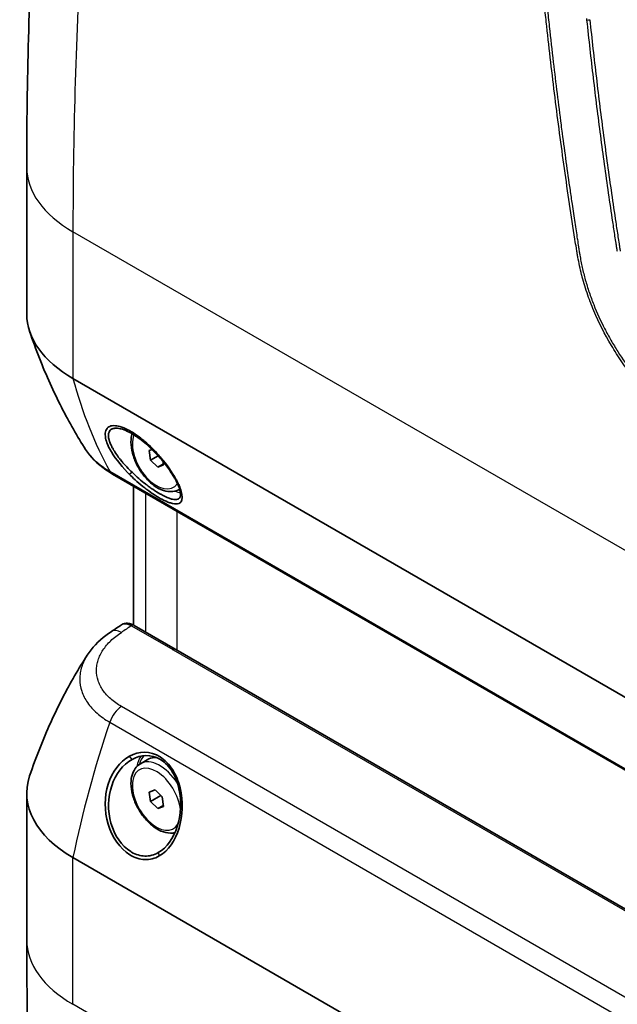
# Model space of a CAD drawing. Units: millimetres. Extents: x 43 to 4746, y 24 to 2553.
# Drawn here: x 753 to 805, y 346 to 432 of the extents above; entities that cross this region are included whole.
import ezdxf

# ---------------------------------------------------------------- set-up
doc = ezdxf.new("R2010")
doc.units = ezdxf.units.MM
doc.header["$LTSCALE"] = 3
doc.layers.add('Visible (ISO)', color=7, linetype='Continuous', lineweight=35)
doc.layers.add('Visible Narrow (ISO)', color=7, linetype='Continuous', lineweight=25)

msp = doc.modelspace()

# ---------------------------------------------------------------- linework, layer by layer
at = {"layer": 'Visible (ISO)'}
for p, q in [((753.3, 406.393), (753.3, 419.278)), ((757.358, 400.737), (916.136, 309.067)), ((764.31, 394.484), (764.068, 394.389)), ((764.068, 394.389), (764.184, 393.563)), ((764.834, 393.938), (764.184, 393.563)), ((764.184, 393.563), (764.812, 392.937)), ((765.311, 393.225), (764.812, 392.937)), ((764.812, 392.937), (765.324, 393.137)), ((765.264, 393.559), (765.264, 393.56)), ((765.324, 393.137), (765.284, 393.415)), ((908.899, 306.848), (760.832, 392.335)), ((762.687, 392.356), (762.687, 392.357)), ((762.687, 391.95), (762.687, 391.95)), ((762.687, 379.061), (762.687, 391.264)), ((766.694, 390.981), (766.735, 391.005)), ((762.726, 379.039), (766.349, 376.947)), ((766.399, 376.918), (916.601, 290.199)), ((763.285, 366.885), (763.893, 367.235)), ((765.237, 367.339), (765.237, 367.339)), ((753.3, 364.289), (753.3, 351.405)), ((764.579, 364.59), (764.068, 364.389)), ((764.068, 364.389), (764.184, 363.563)), ((765.207, 363.964), (764.579, 364.59)), ((765.087, 364.084), (764.184, 363.563)), ((764.184, 363.563), (764.812, 362.937)), ((765.324, 363.137), (765.207, 363.964)), ((765.311, 363.225), (764.812, 362.937)), ((764.812, 362.937), (765.324, 363.137)), ((916.136, 266.963), (757.358, 358.633)), ((762.687, 358.705), (762.687, 358.705))]:
    msp.add_line(p, q, dxfattribs=at)
for centre, major_axis, ratio, start_param, end_param in [((767.155, 406.393), (-13.855, 0), 0.57735, 0, 0.785398), ((762.518, 378.679), (0.208, 0.36), 0.57735, 0, 0.000027), ((766.141, 376.587), (0.209, 0.359), 0.578708, 6.281804, 6.284535), ((767.155, 364.289), (-13.855, 0), 0.57735, 6.092243, 7.068583)]:
    msp.add_ellipse(centre, major_axis=major_axis, ratio=ratio, start_param=start_param, end_param=end_param, dxfattribs=at)
for points in [[(753.3, 419.278), (753.3, 426.774), (753.5, 434.388), (753.897, 442.098)], [(760.745, 378.508), (761.043, 378.704), (761.341, 378.9), (761.639, 379.096)], [(766.35, 376.947), (766.366, 376.937), (766.383, 376.928), (766.399, 376.918)], [(754.012, 327.311), (753.537, 335.193), (753.3, 343.233), (753.3, 351.405)]]:
    msp.add_open_spline(points, degree=3, dxfattribs=at)
for points, knots in [([(758.469, 394.489), (758.109, 395.056), (757.751, 395.649), (757.044, 396.885), (756.695, 397.529), (756.011, 398.867), (755.676, 399.561), (755.028, 400.998), (754.713, 401.741), (754.111, 403.274), (753.824, 404.064), (753.552, 404.875)], [5.1468568, 5.1468568, 5.1468568, 5.1468568, 5.1788544, 5.1788544, 5.210852, 5.210852, 5.2428496, 5.2428496, 5.2748472, 5.2748472, 5.3068448, 5.3068448, 5.3068448, 5.3068448]), ([(762.319, 392.306), (762.266, 392.359), (762.215, 392.412), (762.164, 392.464), (761.503, 393.151), (760.945, 393.881), (760.602, 394.517), (760.549, 394.614), (760.501, 394.711), (760.458, 394.805), (760.371, 394.995), (760.306, 395.173), (760.263, 395.339), (760.149, 395.77), (760.179, 396.129), (760.355, 396.345), (760.365, 396.358), (760.376, 396.37), (760.388, 396.382), (760.406, 396.402), (760.426, 396.419), (760.448, 396.436), (760.491, 396.471), (760.54, 396.499), (760.594, 396.521), (760.728, 396.577), (760.892, 396.597), (761.088, 396.581), (761.127, 396.578), (761.167, 396.573), (761.209, 396.567), (761.293, 396.554), (761.38, 396.536), (761.469, 396.511), (761.694, 396.451), (761.935, 396.355), (762.193, 396.223), (762.244, 396.197), (762.296, 396.169), (762.349, 396.139), (762.457, 396.08), (762.565, 396.015), (762.674, 395.946), (762.892, 395.808), (763.113, 395.651), (763.336, 395.477), (763.447, 395.39), (763.56, 395.297), (763.673, 395.201), (763.897, 395.01), (764.115, 394.808), (764.328, 394.597), (764.514, 394.412), (764.695, 394.22), (764.873, 394.02), (764.898, 393.992), (764.924, 393.962), (764.949, 393.934)], [0.500023, 0.500023, 0.500023, 0.500023, 0.5078355, 0.5078355, 0.5078355, 0.609398, 0.609398, 0.609398, 0.6250227, 0.6250227, 0.6250227, 0.656273, 0.656273, 0.656273, 0.7373975, 0.7373975, 0.7373975, 0.7422106, 0.7422106, 0.7422106, 0.7500228, 0.7500228, 0.7500228, 0.7656481, 0.7656481, 0.7656481, 0.8047106, 0.8047106, 0.8047106, 0.8125231, 0.8125231, 0.8125231, 0.8281481, 0.8281481, 0.8281481, 0.8672106, 0.8672106, 0.8672106, 0.8750227, 0.8750227, 0.8750227, 0.8906481, 0.8906481, 0.8906481, 0.9218981, 0.9218981, 0.9218981, 0.9375229, 0.9375229, 0.9375229, 0.9687731, 0.9687731, 0.9687731, 0.9961169, 0.9961169, 0.9961169, 1.0000231, 1.0000231, 1.0000231, 1.0000231]), ([(762.514, 395.892), (762.486, 395.908), (762.458, 395.924), (762.431, 395.939), (762.423, 395.944), (762.415, 395.948), (762.407, 395.953), (762.375, 395.97), (762.344, 395.986), (762.313, 396.002), (762.098, 396.115), (761.891, 396.203), (761.699, 396.264), (761.636, 396.284), (761.575, 396.301), (761.516, 396.314), (761.427, 396.335), (761.343, 396.349), (761.263, 396.356), (761.183, 396.363), (761.108, 396.363), (761.039, 396.356), (760.992, 396.352), (760.948, 396.344), (760.907, 396.333), (760.887, 396.327), (760.865, 396.321), (760.849, 396.315), (760.833, 396.309), (760.817, 396.303), (760.802, 396.296), (760.764, 396.278), (760.728, 396.257), (760.695, 396.231), (760.675, 396.216), (760.657, 396.199), (760.639, 396.18), (760.547, 396.083), (760.488, 395.942), (760.482, 395.753), (760.48, 395.706), (760.482, 395.656), (760.487, 395.603), (760.492, 395.549), (760.5, 395.493), (760.513, 395.434), (760.519, 395.404), (760.526, 395.374), (760.534, 395.343), (760.538, 395.327), (760.542, 395.312), (760.547, 395.296), (760.547, 395.294), (760.548, 395.292), (760.548, 395.29), (760.549, 395.288), (760.549, 395.287), (760.55, 395.285), (760.55, 395.283), (760.551, 395.28), (760.552, 395.278), (760.554, 395.272), (760.555, 395.267), (760.557, 395.262), (760.57, 395.219), (760.585, 395.172), (760.604, 395.12), (760.642, 395.018), (760.692, 394.897), (760.762, 394.758), (760.797, 394.688), (760.837, 394.613), (760.883, 394.533), (760.894, 394.512), (760.906, 394.492), (760.918, 394.472), (760.924, 394.461), (760.93, 394.451), (760.937, 394.44), (760.943, 394.43), (760.949, 394.42), (760.956, 394.408), (760.984, 394.362), (761.012, 394.316), (761.041, 394.272), (761.155, 394.094), (761.27, 393.933), (761.376, 393.793), (761.429, 393.723), (761.48, 393.658), (761.527, 393.599), (761.575, 393.54), (761.619, 393.486), (761.659, 393.439), (761.664, 393.433), (761.669, 393.427), (761.674, 393.421), (761.675, 393.419), (761.676, 393.418), (761.677, 393.417), (761.678, 393.415), (761.679, 393.415), (761.681, 393.412), (761.686, 393.406), (761.69, 393.401), (761.695, 393.396), (761.713, 393.374), (761.731, 393.352), (761.75, 393.331), (761.787, 393.288), (761.824, 393.245), (761.862, 393.203), (761.936, 393.118), (762.012, 393.035), (762.089, 392.953), (762.242, 392.79), (762.397, 392.633), (762.552, 392.484)], [0.1206055, 0.1206055, 0.1206055, 0.1206055, 0.1251246, 0.1251246, 0.1251246, 0.1264556, 0.1264556, 0.1264556, 0.1315745, 0.1315745, 0.1315745, 0.1674068, 0.1674068, 0.1674068, 0.1791072, 0.1791072, 0.1791072, 0.1966577, 0.1966577, 0.1966577, 0.2142082, 0.2142082, 0.2142082, 0.2259086, 0.2259086, 0.2259086, 0.2317587, 0.2317587, 0.2317587, 0.2376089, 0.2376089, 0.2376089, 0.2522343, 0.2522343, 0.2522343, 0.2610096, 0.2610096, 0.2610096, 0.307811, 0.307811, 0.307811, 0.3195113, 0.3195113, 0.3195113, 0.3312117, 0.3312117, 0.3312117, 0.3370618, 0.3370618, 0.3370618, 0.3399869, 0.3399869, 0.3399869, 0.3403526, 0.3403526, 0.3403526, 0.3407182, 0.3407182, 0.3407182, 0.3414495, 0.3414495, 0.3414495, 0.342912, 0.342912, 0.342912, 0.3546123, 0.3546123, 0.3546123, 0.378013, 0.378013, 0.378013, 0.3897134, 0.3897134, 0.3897134, 0.3926385, 0.3926385, 0.3926385, 0.394101, 0.394101, 0.394101, 0.3955635, 0.3955635, 0.3955635, 0.4014137, 0.4014137, 0.4014137, 0.4248144, 0.4248144, 0.4248144, 0.4365148, 0.4365148, 0.4365148, 0.4482151, 0.4482151, 0.4482151, 0.4496776, 0.4496776, 0.4496776, 0.4500433, 0.4500433, 0.4500433, 0.4504089, 0.4504089, 0.4504089, 0.4511402, 0.4511402, 0.4511402, 0.4540653, 0.4540653, 0.4540653, 0.4599154, 0.4599154, 0.4599154, 0.4716158, 0.4716158, 0.4716158, 0.4950165, 0.4950165, 0.4950165, 0.4950165]), ([(762.549, 395.872), (762.542, 395.846), (762.536, 395.821), (762.463, 395.518), (762.444, 395.217), (762.491, 394.576), (762.561, 394.237), (762.779, 393.562), (762.926, 393.228), (763.283, 392.595), (763.493, 392.296), (763.955, 391.76), (764.209, 391.523), (764.742, 391.135), (765.022, 390.985), (765.581, 390.802), (765.861, 390.765), (766.33, 390.821), (766.522, 390.882), (766.694, 390.981)], [5.315392, 5.315392, 5.315392, 5.315392, 5.345649, 5.345649, 5.67329, 5.67329, 6.014232, 6.014232, 6.352489, 6.352489, 6.688927, 6.688927, 7.026847, 7.026847, 7.36775, 7.36775, 7.697886, 7.697886, 7.940755, 7.940755, 7.940755, 7.940755]), ([(764.86, 393.91), (764.858, 393.912), (764.854, 393.916), (764.852, 393.919), (764.473, 394.339), (764.067, 394.733), (763.662, 395.073), (763.469, 395.236), (763.277, 395.385), (763.088, 395.52), (762.99, 395.59), (762.893, 395.656), (762.797, 395.718), (762.701, 395.78), (762.607, 395.838), (762.514, 395.892)], [0.9999729, 0.9999729, 0.9999729, 0.9999729, 1.0004441, 1.0004441, 1.0004441, 1.0614245, 1.0614245, 1.0614245, 1.0904473, 1.0904473, 1.0904473, 1.1055264, 1.1055264, 1.1055264, 1.1206055, 1.1206055, 1.1206055, 1.1206055]), ([(760.832, 392.335), (760.029, 392.798), (759.333, 393.362), (758.687, 394.165), (758.573, 394.324), (758.469, 394.489)], [0, 0, 0, 0, 0.5881699, 0.5881699, 0.7276042, 0.7276042, 0.7276042, 0.7276042]), ([(764.949, 393.934), (764.998, 393.878), (765.046, 393.822), (765.094, 393.765), (765.632, 393.129), (766.092, 392.461), (766.41, 391.881), (766.458, 391.793), (766.503, 391.707), (766.545, 391.623), (766.595, 391.524), (766.64, 391.427), (766.681, 391.333), (766.763, 391.145), (766.826, 390.973), (766.872, 390.813), (766.987, 390.41), (766.985, 390.09), (766.857, 389.905), (766.84, 389.88), (766.82, 389.858), (766.798, 389.837), (766.794, 389.833), (766.79, 389.83), (766.786, 389.826), (766.782, 389.823), (766.778, 389.819), (766.773, 389.816), (766.745, 389.793), (766.714, 389.775), (766.679, 389.759), (766.67, 389.755), (766.661, 389.751), (766.651, 389.748), (766.52, 389.699), (766.351, 389.695), (766.141, 389.737), (766.132, 389.739), (766.123, 389.741), (766.113, 389.743), (766.051, 389.756), (765.986, 389.773), (765.918, 389.794), (765.903, 389.799), (765.887, 389.804), (765.872, 389.809), (765.661, 389.878), (765.429, 389.979), (765.173, 390.114), (765.122, 390.14), (765.069, 390.169), (765.017, 390.198), (764.912, 390.257), (764.805, 390.32), (764.697, 390.388), (764.479, 390.523), (764.254, 390.675), (764.021, 390.845), (763.962, 390.887), (763.903, 390.931), (763.844, 390.976), (763.815, 390.998), (763.785, 391.021), (763.755, 391.044), (763.725, 391.067), (763.694, 391.091), (763.665, 391.114), (763.43, 391.297), (763.2, 391.488), (762.976, 391.687), (762.786, 391.855), (762.599, 392.029), (762.417, 392.209), (762.384, 392.241), (762.351, 392.274), (762.319, 392.306)], [0.0000231, 0.0000231, 0.0000231, 0.0000231, 0.0078356, 0.0078356, 0.0078356, 0.0961039, 0.0961039, 0.0961039, 0.1093981, 0.1093981, 0.1093981, 0.1250228, 0.1250228, 0.1250228, 0.1562731, 0.1562731, 0.1562731, 0.2354505, 0.2354505, 0.2354505, 0.2461168, 0.2461168, 0.2461168, 0.2480699, 0.2480699, 0.2480699, 0.2500222, 0.2500222, 0.2500222, 0.262322, 0.262322, 0.262322, 0.2656481, 0.2656481, 0.2656481, 0.3105699, 0.3105699, 0.3105699, 0.3125223, 0.3125223, 0.3125223, 0.3252201, 0.3252201, 0.3252201, 0.328148, 0.328148, 0.328148, 0.3672105, 0.3672105, 0.3672105, 0.375023, 0.375023, 0.375023, 0.390648, 0.390648, 0.390648, 0.421898, 0.421898, 0.421898, 0.4297105, 0.4297105, 0.4297105, 0.4336168, 0.4336168, 0.4336168, 0.437523, 0.437523, 0.437523, 0.468773, 0.468773, 0.468773, 0.4952523, 0.4952523, 0.4952523, 0.500023, 0.500023, 0.500023, 0.500023]), ([(764.998, 390.599), (765.026, 390.583), (765.053, 390.567), (765.081, 390.552), (765.348, 390.402), (765.592, 390.287), (765.807, 390.208), (765.814, 390.206), (765.822, 390.203), (765.829, 390.2), (765.837, 390.198), (765.844, 390.195), (765.85, 390.193), (765.862, 390.189), (765.875, 390.185), (765.887, 390.181), (765.911, 390.173), (765.935, 390.165), (765.959, 390.158), (766.002, 390.145), (766.044, 390.133), (766.086, 390.124), (766.09, 390.123), (766.094, 390.122), (766.098, 390.121), (766.189, 390.1), (766.276, 390.088), (766.355, 390.087), (766.434, 390.086), (766.506, 390.095), (766.569, 390.118), (766.607, 390.132), (766.642, 390.151), (766.673, 390.175), (766.691, 390.19), (766.709, 390.208), (766.724, 390.227), (766.744, 390.252), (766.762, 390.281), (766.775, 390.314), (766.779, 390.322), (766.782, 390.331), (766.785, 390.339), (766.787, 390.344), (766.788, 390.348), (766.79, 390.353), (766.79, 390.355), (766.791, 390.357), (766.792, 390.359), (766.792, 390.36), (766.792, 390.362), (766.793, 390.363), (766.793, 390.364), (766.793, 390.365), (766.794, 390.365), (766.797, 390.377), (766.8, 390.389), (766.803, 390.402), (766.814, 390.455), (766.82, 390.522), (766.815, 390.607), (766.812, 390.65), (766.807, 390.698), (766.798, 390.751), (766.789, 390.804), (766.776, 390.862), (766.758, 390.926), (766.756, 390.935), (766.754, 390.942), (766.751, 390.951), (766.749, 390.961), (766.746, 390.97), (766.743, 390.98), (766.737, 390.999), (766.732, 391.017), (766.726, 391.036), (766.714, 391.073), (766.701, 391.11), (766.688, 391.147), (766.661, 391.22), (766.633, 391.29), (766.604, 391.356), (766.576, 391.421), (766.549, 391.481), (766.522, 391.537), (766.521, 391.539), (766.52, 391.54), (766.52, 391.542), (766.492, 391.599), (766.466, 391.651), (766.442, 391.697), (766.43, 391.72), (766.419, 391.742), (766.408, 391.762), (766.405, 391.767), (766.403, 391.772), (766.4, 391.777), (766.399, 391.78), (766.397, 391.782), (766.396, 391.784), (766.396, 391.785), (766.395, 391.787), (766.394, 391.788), (766.394, 391.789), (766.393, 391.79), (766.392, 391.792), (766.381, 391.812), (766.371, 391.832), (766.36, 391.852), (766.316, 391.931), (766.27, 392.01), (766.223, 392.09), (766.032, 392.411), (765.81, 392.734), (765.577, 393.042), (765.344, 393.351), (765.1, 393.643), (764.86, 393.91)], [0.6201528, 0.6201528, 0.6201528, 0.6201528, 0.624574, 0.624574, 0.624574, 0.6676303, 0.6676303, 0.6676303, 0.669114, 0.669114, 0.669114, 0.6705977, 0.6705977, 0.6705977, 0.673565, 0.673565, 0.673565, 0.6794997, 0.6794997, 0.6794997, 0.6902699, 0.6902699, 0.6902699, 0.6913691, 0.6913691, 0.6913691, 0.7151078, 0.7151078, 0.7151078, 0.7388466, 0.7388466, 0.7388466, 0.7535118, 0.7535118, 0.7535118, 0.7625853, 0.7625853, 0.7625853, 0.7744547, 0.7744547, 0.7744547, 0.7774221, 0.7774221, 0.7774221, 0.7789057, 0.7789057, 0.7789057, 0.7796476, 0.7796476, 0.7796476, 0.7800185, 0.7800185, 0.7800185, 0.7803894, 0.7803894, 0.7803894, 0.7863241, 0.7863241, 0.7863241, 0.8100628, 0.8100628, 0.8100628, 0.8219322, 0.8219322, 0.8219322, 0.8338016, 0.8338016, 0.8338016, 0.8352853, 0.8352853, 0.8352853, 0.8367689, 0.8367689, 0.8367689, 0.8397363, 0.8397363, 0.8397363, 0.845671, 0.845671, 0.845671, 0.8575403, 0.8575403, 0.8575403, 0.8691176, 0.8691176, 0.8691176, 0.8694097, 0.8694097, 0.8694097, 0.8812791, 0.8812791, 0.8812791, 0.8872138, 0.8872138, 0.8872138, 0.8886975, 0.8886975, 0.8886975, 0.8894393, 0.8894393, 0.8894393, 0.8898102, 0.8898102, 0.8898102, 0.8901811, 0.8901811, 0.8901811, 0.8931485, 0.8931485, 0.8931485, 0.9050178, 0.9050178, 0.9050178, 0.9524954, 0.9524954, 0.9524954, 0.9999729, 0.9999729, 0.9999729, 0.9999729]), ([(762.552, 392.484), (762.759, 392.285), (762.964, 392.098), (763.161, 391.928), (763.359, 391.757), (763.549, 391.602), (763.728, 391.463), (763.74, 391.454), (763.751, 391.445), (763.762, 391.437), (763.767, 391.433), (763.773, 391.429), (763.779, 391.423), (763.786, 391.418), (763.793, 391.413), (763.8, 391.407), (763.828, 391.386), (763.856, 391.365), (763.884, 391.344), (763.939, 391.302), (763.995, 391.261), (764.05, 391.221), (764.16, 391.14), (764.269, 391.063), (764.376, 390.99), (764.591, 390.844), (764.8, 390.713), (764.998, 390.599)], [0.4950165, 0.4950165, 0.4950165, 0.4950165, 0.5263006, 0.5263006, 0.5263006, 0.5575846, 0.5575846, 0.5575846, 0.5595399, 0.5595399, 0.5595399, 0.5605175, 0.5605175, 0.5605175, 0.5614952, 0.5614952, 0.5614952, 0.5654057, 0.5654057, 0.5654057, 0.5732267, 0.5732267, 0.5732267, 0.5888687, 0.5888687, 0.5888687, 0.6201528, 0.6201528, 0.6201528, 0.6201528]), ([(761.639, 379.096), (761.717, 379.147), (761.805, 379.183), (761.999, 379.226), (762.108, 379.229), (762.347, 379.201), (762.481, 379.161), (762.649, 379.082), (762.688, 379.061), (762.726, 379.039)], [0.0000354, 0.0000354, 0.0000354, 0.0000354, 0.0652633, 0.0652633, 0.1394355, 0.1394355, 0.2299335, 0.2299335, 0.2576823, 0.2576823, 0.2576823, 0.2576823]), ([(758.607, 376.411), (759.024, 377.06), (759.587, 377.65), (760.407, 378.277), (760.574, 378.395), (760.745, 378.508)], [0, 0, 0, 0, 0.5241718, 0.5241718, 0.6512814, 0.6512814, 0.6512814, 0.6512814]), ([(758.607, 376.411), (758.238, 375.836), (757.87, 375.234), (757.143, 373.977), (756.784, 373.321), (756.08, 371.957), (755.736, 371.249), (755.068, 369.779), (754.745, 369.019), (754.126, 367.449), (753.831, 366.64), (753.552, 365.807)], [0.4303542, 0.4303542, 0.4303542, 0.4303542, 0.4631746, 0.4631746, 0.4959949, 0.4959949, 0.5288152, 0.5288152, 0.5616355, 0.5616355, 0.5944558, 0.5944558, 0.5944558, 0.5944558]), ([(764.949, 358.778), (765.742, 359.229), (766.355, 360.128), (767.007, 362.311), (767.051, 363.592), (766.634, 365.338), (766.412, 365.89), (765.814, 366.835), (765.442, 367.224), (764.168, 368.024), (763.16, 368.014), (762.319, 367.543)], [0, 0, 0, 0, 0.125, 0.125, 0.25, 0.25, 0.3125, 0.3125, 0.375, 0.375, 0.5, 0.5, 0.5, 0.5]), ([(762.552, 367.258), (762.553, 367.259), (762.553, 367.259), (762.553, 367.259), (762.553, 367.259), (762.553, 367.259), (762.553, 367.259), (763.324, 367.687), (764.23, 367.719), (764.997, 367.275)], [0.4999998, 0.4999998, 0.4999998, 0.4999998, 0.5, 0.5, 0.5, 0.5000079, 0.5000079, 0.5000079, 0.6206249, 0.6206249, 0.6206249, 0.6206249]), ([(762.319, 367.543), (761.477, 367.071), (760.801, 366.173), (760.114, 364.009), (760.102, 362.728), (760.794, 360.415), (761.497, 359.415), (762.776, 358.623), (763.225, 358.477), (764.121, 358.443), (764.552, 358.552), (764.949, 358.778)], [0.5, 0.5, 0.5, 0.5, 0.625, 0.625, 0.75, 0.75, 0.875, 0.875, 0.9375, 0.9375, 1, 1, 1, 1]), ([(762.514, 359.116), (762.486, 359.132), (762.458, 359.148), (762.431, 359.166), (761.642, 359.656), (761, 360.587), (760.694, 361.665), (760.387, 362.744), (760.421, 363.942), (760.763, 364.956), (761.105, 365.969), (761.753, 366.816), (762.552, 367.258)], [0.1206261, 0.1206261, 0.1206261, 0.1206261, 0.125, 0.125, 0.125, 0.25, 0.25, 0.25, 0.375, 0.375, 0.375, 0.4999998, 0.4999998, 0.4999998, 0.4999998]), ([(763.285, 366.885), (763.101, 366.778), (762.942, 366.629), (762.682, 366.261), (762.587, 366.037), (762.463, 365.518), (762.444, 365.217), (762.491, 364.577), (762.561, 364.237), (762.779, 363.562), (762.926, 363.228), (763.283, 362.595), (763.493, 362.296), (763.955, 361.76), (764.209, 361.523), (764.742, 361.136), (765.022, 360.985), (765.581, 360.802), (765.861, 360.765), (766.195, 360.805), (766.258, 360.816), (766.321, 360.832)], [4.799162, 4.799162, 4.799162, 4.799162, 5.060215, 5.060215, 5.345649, 5.345649, 5.67329, 5.67329, 6.014232, 6.014232, 6.352489, 6.352489, 6.688927, 6.688927, 7.026847, 7.026847, 7.36775, 7.36775, 7.697886, 7.697886, 7.776186, 7.776186, 7.776186, 7.776186]), ([(763.893, 367.235), (764.077, 367.342), (764.286, 367.405), (764.559, 367.43), (764.618, 367.432), (764.678, 367.431)], [1.484023, 1.484023, 1.484023, 1.484023, 1.7450758, 1.7450758, 1.8166799, 1.8166799, 1.8166799, 1.8166799]), ([(764.997, 367.275), (765.026, 367.26), (765.053, 367.243), (765.081, 367.226), (765.473, 366.979), (765.815, 366.617), (766.086, 366.177), (766.356, 365.736), (766.553, 365.221), (766.672, 364.677), (766.912, 363.59), (766.847, 362.39), (766.522, 361.368), (766.197, 360.346), (765.61, 359.5), (764.86, 359.076)], [0.6206249, 0.6206249, 0.6206249, 0.6206249, 0.625, 0.625, 0.625, 0.6875, 0.6875, 0.6875, 0.75, 0.75, 0.75, 0.875, 0.875, 0.875, 1, 1, 1, 1]), ([(764.86, 359.076), (764.486, 358.863), (764.081, 358.759), (763.272, 358.786), (762.884, 358.903), (762.514, 359.116)], [0, 0, 0, 0, 0.0625, 0.0625, 0.1206261, 0.1206261, 0.1206261, 0.1206261])]:
    msp.add_open_spline(points, degree=3, knots=knots, dxfattribs=at)
at = {"layer": 'Visible Narrow (ISO)'}
for p, q in [((945.042, 305.262), (757.358, 413.622)), ((757.358, 413.622), (757.358, 400.737)), ((764.86, 393.91), (764.949, 393.934)), ((760.596, 392.581), (908.668, 307.092)), ((762.552, 392.484), (762.319, 392.306)), ((763.723, 390.665), (763.723, 378.463)), ((766.486, 390.097), (766.486, 390.096)), ((766.486, 389.712), (766.486, 389.712)), ((766.486, 389.071), (766.486, 376.868)), ((762.498, 379.006), (766.121, 376.914)), ((766.171, 376.885), (916.598, 290.036)), ((909.679, 286.421), (761.612, 371.908)), ((760.596, 370.528), (908.668, 285.038)), ((762.553, 367.259), (762.319, 367.543)), ((760.619, 361.957), (760.619, 361.957)), ((764.86, 359.076), (764.949, 358.778)), ((757.358, 345.749), (757.358, 358.633)), ((762.644, 358.725), (762.644, 358.725)), ((945.042, 237.389), (757.358, 345.749))]:
    msp.add_line(p, q, dxfattribs=at)
for centre, major_axis, ratio, start_param, end_param in [((1052.574, 595.988), (-205.312, -380.489), 0.55752, 5.411863, 5.481457), ((802.615, 432.365), (0.414, 0.042), 0.343891, 4.463365, 5.084012), ((767.155, 419.278), (-13.855, 0), 0.57735, 0, 0.785398), ((804.667, 442.713), (-34.636, -59.992), 0.57735, 5.760003, 5.949455), ((764.696, 393.763), (1.496, -2.592), 0.57735, 3.565648, 6.555722), ((761.698, 393.835), (-0.866, -1.5), 0.57735, 5.949455, 6.283185), ((764.99, 393.933), (1.704, -2.952), 0.57735, 0, 0.0245), ((765.795, 394.398), (-2.034, 3.524), 0.57735, 2.538086, 2.715038), ((765.891, 394.453), (1.965, -3.404), 0.57735, 5.760395, 5.817557), ((573.094, 204.642), (-563.079, -389.142), 0.056295, 4.330712, 4.332381), ((762.518, 378.679), (-0.208, -0.36), 0.57735, 3.926991, 3.996804), ((762.518, 378.679), (0.208, 0.36), 0.57735, 0.000027, 0.785398), ((761.698, 377.061), (-0.952, 1.446), 0.535803, 5.465128, 6.283185), ((766.141, 376.587), (0.209, 0.359), 0.578708, 0.00135, 0.856562), ((773.731, 381.869), (-11.542, 0.883), 0.609635, 0.898381, 0.904184), ((766.192, 376.558), (0.208, 0.36), 0.57735, 0, 0.855211), ((761.698, 370.547), (0.866, 1.5), 0.57735, 0.855211, 1.904527), ((804.667, 371.285), (34.636, 59.992), 0.57735, 1.904527, 2.093979), ((765.795, 364.398), (-2.034, 3.524), 0.57735, 0.023944, 0.023954), ((765.891, 364.454), (-1.965, 3.404), 0.57735, 6.268364, 6.26839), ((764.696, 363.763), (-1.496, 2.592), 0.57735, 4.039347, 9.738189), ((765.795, 364.398), (-2.034, 3.524), 0.57735, 0.234731, 0.603506), ((765.891, 364.453), (-1.965, 3.404), 0.57735, 0.186433, 0.52279), ((764.99, 363.933), (-1.704, 2.952), 0.57735, 4.798026, 6.283185), ((765.597, 364.284), (-1.704, 2.952), 0.57735, 5.821837, 6.283185), ((765.597, 364.284), (-1.704, 2.952), 0.57735, 5.543449, 5.543475), ((765.795, 364.398), (2.034, -3.524), 0.57735, 5.679679, 5.681231), ((767.155, 351.405), (-13.855, 0), 0.57735, 0, 0.785398)]:
    msp.add_ellipse(centre, major_axis=major_axis, ratio=ratio, start_param=start_param, end_param=end_param, dxfattribs=at)
for points, knots in [([(913.913, 372.232), (913.773, 371.839), (913.633, 371.447), (913.493, 371.055), (913.202, 370.238), (912.913, 369.423), (912.625, 368.61), (912.049, 366.984), (911.481, 365.367), (910.92, 363.759), (909.799, 360.548), (908.707, 357.375), (907.643, 354.238), (907.642, 354.234), (907.641, 354.231), (907.64, 354.227), (907.375, 353.446), (907.111, 352.667), (906.85, 351.891), (906.849, 351.887), (906.847, 351.883), (906.846, 351.879), (906.78, 351.684), (906.715, 351.489), (906.649, 351.295), (906.584, 351.104), (906.518, 350.916), (906.449, 350.731), (906.447, 350.727), (906.446, 350.723), (906.444, 350.719), (906.374, 350.534), (906.3, 350.353), (906.221, 350.178), (906.219, 350.175), (906.217, 350.171), (906.216, 350.167), (906.136, 349.992), (906.05, 349.823), (905.959, 349.659), (905.957, 349.655), (905.955, 349.652), (905.953, 349.648), (905.862, 349.484), (905.766, 349.326), (905.664, 349.172), (905.662, 349.169), (905.66, 349.165), (905.657, 349.162), (905.556, 349.008), (905.448, 348.86), (905.337, 348.718), (905.335, 348.714), (905.332, 348.711), (905.329, 348.708), (905.104, 348.42), (904.863, 348.16), (904.608, 347.925), (904.605, 347.922), (904.602, 347.919), (904.599, 347.917), (904.084, 347.445), (903.509, 347.076), (902.872, 346.814), (902.868, 346.812), (902.864, 346.811), (902.86, 346.809), (902.704, 346.745), (902.544, 346.687), (902.382, 346.637), (902.378, 346.636), (902.374, 346.634), (902.37, 346.633), (902.208, 346.583), (902.044, 346.539), (901.878, 346.502), (901.873, 346.501), (901.869, 346.5), (901.865, 346.5), (901.528, 346.425), (901.182, 346.378), (900.826, 346.356), (900.822, 346.356), (900.818, 346.355), (900.813, 346.355), (900.458, 346.334), (900.093, 346.339), (899.719, 346.37), (899.714, 346.37), (899.71, 346.37), (899.705, 346.371), (899.521, 346.386), (899.333, 346.408), (899.145, 346.436), (899.141, 346.437), (899.136, 346.437), (899.131, 346.438), (898.943, 346.466), (898.755, 346.501), (898.566, 346.541), (898.562, 346.542), (898.557, 346.543), (898.552, 346.544), (898.17, 346.626), (897.786, 346.732), (897.399, 346.861), (897.395, 346.862), (897.39, 346.864), (897.386, 346.865), (897.195, 346.929), (897.003, 346.999), (896.811, 347.074), (896.807, 347.076), (896.802, 347.077), (896.798, 347.079), (896.7, 347.118), (896.602, 347.157), (896.503, 347.199), (896.454, 347.219), (896.405, 347.24), (896.355, 347.261), (896.311, 347.281), (896.266, 347.3), (896.221, 347.319), (896.217, 347.321), (896.212, 347.323), (896.208, 347.324), (895.424, 347.659), (894.64, 347.994), (893.857, 348.332), (893.852, 348.334), (893.848, 348.335), (893.844, 348.337), (892.272, 349.014), (890.699, 349.701), (889.124, 350.406), (889.121, 350.408), (889.117, 350.409), (889.113, 350.411), (887.538, 351.116), (885.962, 351.839), (884.385, 352.575), (884.382, 352.577), (884.379, 352.578), (884.375, 352.58), (881.218, 354.055), (878.06, 355.581), (874.901, 357.163), (874.899, 357.164), (874.896, 357.166), (874.894, 357.167), (871.734, 358.749), (868.573, 360.386), (865.411, 362.079), (865.41, 362.079), (865.408, 362.08), (865.406, 362.081), (862.243, 363.774), (859.077, 365.522), (855.914, 367.322), (849.588, 370.923), (843.27, 374.732), (836.962, 378.75), (833.808, 380.759), (830.656, 382.82), (827.513, 384.931), (827.511, 384.932), (827.509, 384.933), (827.507, 384.935), (824.365, 387.044), (821.231, 389.203), (818.103, 391.412), (818.1, 391.414), (818.097, 391.416), (818.094, 391.418), (816.533, 392.521), (814.972, 393.637), (813.414, 394.767), (813.411, 394.77), (813.408, 394.772), (813.404, 394.774), (813.017, 395.055), (812.63, 395.336), (812.244, 395.619), (812.049, 395.761), (811.854, 395.904), (811.659, 396.047), (811.561, 396.118), (811.464, 396.19), (811.367, 396.261), (811.318, 396.297), (811.269, 396.333), (811.22, 396.369), (811.172, 396.404), (811.123, 396.44), (811.074, 396.476), (811.071, 396.479), (811.067, 396.481), (811.064, 396.484), (810.678, 396.768), (810.293, 397.064), (809.912, 397.385), (809.908, 397.388), (809.904, 397.391), (809.901, 397.394), (809.52, 397.715), (809.142, 398.059), (808.766, 398.424), (808.763, 398.427), (808.759, 398.431), (808.756, 398.434), (808.57, 398.615), (808.384, 398.802), (808.201, 398.991), (808.197, 398.995), (808.194, 398.999), (808.19, 399.003), (808.007, 399.193), (807.826, 399.386), (807.648, 399.584), (807.644, 399.588), (807.641, 399.592), (807.637, 399.596), (807.278, 399.995), (806.929, 400.408), (806.59, 400.837), (806.587, 400.842), (806.584, 400.846), (806.58, 400.85), (806.242, 401.279), (805.914, 401.723), (805.598, 402.183), (805.595, 402.188), (805.592, 402.192), (805.589, 402.197), (805.432, 402.425), (805.279, 402.656), (805.128, 402.892), (805.125, 402.897), (805.122, 402.902), (805.119, 402.906), (804.968, 403.142), (804.821, 403.381), (804.678, 403.622), (804.675, 403.626), (804.672, 403.631), (804.669, 403.636), (804.09, 404.612), (803.58, 405.619), (803.141, 406.656), (803.139, 406.661), (803.137, 406.666), (803.135, 406.671), (803.027, 406.927), (802.923, 407.185), (802.824, 407.444), (802.822, 407.449), (802.82, 407.454), (802.818, 407.459), (802.72, 407.719), (802.625, 407.982), (802.536, 408.244), (802.534, 408.249), (802.532, 408.254), (802.531, 408.259), (802.351, 408.788), (802.196, 409.312), (802.062, 409.833), (802.061, 409.837), (802.06, 409.842), (802.059, 409.847), (801.926, 410.367), (801.815, 410.884), (801.725, 411.397), (801.724, 411.401), (801.723, 411.406), (801.722, 411.41), (801.712, 411.47), (801.702, 411.531), (801.692, 411.591), (801.681, 411.656), (801.67, 411.72), (801.659, 411.785), (801.659, 411.789), (801.658, 411.793), (801.657, 411.797), (801.637, 411.922), (801.616, 412.047), (801.596, 412.172), (801.595, 412.176), (801.594, 412.18), (801.594, 412.184), (801.552, 412.439), (801.511, 412.693), (801.471, 412.947), (801.47, 412.951), (801.469, 412.955), (801.469, 412.959), (801.305, 413.989), (801.149, 415.019), (800.996, 416.05), (800.996, 416.053), (800.995, 416.057), (800.995, 416.06), (800.688, 418.127), (800.398, 420.199), (800.123, 422.276), (799.848, 424.356), (799.588, 426.44), (799.345, 428.528), (799.223, 429.572), (799.106, 430.618), (798.992, 431.664), (798.935, 432.187), (798.879, 432.71), (798.825, 433.234), (798.797, 433.496), (798.77, 433.758), (798.743, 434.02), (798.73, 434.151), (798.716, 434.281), (798.703, 434.412), (798.696, 434.478), (798.69, 434.543), (798.683, 434.609), (798.676, 434.674), (798.669, 434.74), (798.661, 434.806)], [0.0031903, 0.0031903, 0.0031903, 0.0031903, 0.0061249, 0.0061249, 0.0061249, 0.0122497, 0.0122497, 0.0122497, 0.0244994, 0.0244994, 0.0244994, 0.0489717, 0.0489717, 0.0489717, 0.0489986, 0.0489986, 0.0489986, 0.0550932, 0.0550932, 0.0550932, 0.0551234, 0.0551234, 0.0551234, 0.0566546, 0.0566546, 0.0566546, 0.0581539, 0.0581539, 0.0581539, 0.0581858, 0.0581858, 0.0581858, 0.0596843, 0.0596843, 0.0596843, 0.0597169, 0.0597169, 0.0597169, 0.0612146, 0.0612146, 0.0612146, 0.061248, 0.061248, 0.061248, 0.062745, 0.062745, 0.062745, 0.062779, 0.062779, 0.062779, 0.0642754, 0.0642754, 0.0642754, 0.06431, 0.06431, 0.06431, 0.0673361, 0.0673361, 0.0673361, 0.0673718, 0.0673718, 0.0673718, 0.0734576, 0.0734576, 0.0734576, 0.0734944, 0.0734944, 0.0734944, 0.0749879, 0.0749879, 0.0749879, 0.0750249, 0.0750249, 0.0750249, 0.0765183, 0.0765183, 0.0765183, 0.0765553, 0.0765553, 0.0765553, 0.079579, 0.079579, 0.079579, 0.0796159, 0.0796159, 0.0796159, 0.0826398, 0.0826398, 0.0826398, 0.0826762, 0.0826762, 0.0826762, 0.0841701, 0.0841701, 0.0841701, 0.0842062, 0.0842062, 0.0842062, 0.0857005, 0.0857005, 0.0857005, 0.0857363, 0.0857363, 0.0857363, 0.0887612, 0.0887612, 0.0887612, 0.0887963, 0.0887963, 0.0887963, 0.0902916, 0.0902916, 0.0902916, 0.0903263, 0.0903263, 0.0903263, 0.0910912, 0.0910912, 0.0910912, 0.0914737, 0.0914737, 0.0914737, 0.091822, 0.091822, 0.091822, 0.0918562, 0.0918562, 0.0918562, 0.0979434, 0.0979434, 0.0979434, 0.097976, 0.097976, 0.097976, 0.1101864, 0.1101864, 0.1101864, 0.1102156, 0.1102156, 0.1102156, 0.1224293, 0.1224293, 0.1224293, 0.1224552, 0.1224552, 0.1224552, 0.1469152, 0.1469152, 0.1469152, 0.1469342, 0.1469342, 0.1469342, 0.171401, 0.171401, 0.171401, 0.1714131, 0.1714131, 0.1714131, 0.1958919, 0.1958919, 0.1958919, 0.2448497, 0.2448497, 0.2448497, 0.2693286, 0.2693286, 0.2693286, 0.2693444, 0.2693444, 0.2693444, 0.2938077, 0.2938077, 0.2938077, 0.2938303, 0.2938303, 0.2938303, 0.3060473, 0.3060473, 0.3060473, 0.3060732, 0.3060732, 0.3060732, 0.3091072, 0.3091072, 0.3091072, 0.3106372, 0.3106372, 0.3106372, 0.3114022, 0.3114022, 0.3114022, 0.3117847, 0.3117847, 0.3117847, 0.3121672, 0.3121672, 0.3121672, 0.3121947, 0.3121947, 0.3121947, 0.3152271, 0.3152271, 0.3152271, 0.3152554, 0.3152554, 0.3152554, 0.3182871, 0.3182871, 0.3182871, 0.3183162, 0.3183162, 0.3183162, 0.3198171, 0.3198171, 0.3198171, 0.3198465, 0.3198465, 0.3198465, 0.3213472, 0.3213472, 0.3213472, 0.3213769, 0.3213769, 0.3213769, 0.3244075, 0.3244075, 0.3244075, 0.3244376, 0.3244376, 0.3244376, 0.3274681, 0.3274681, 0.3274681, 0.3274984, 0.3274984, 0.3274984, 0.3289985, 0.3289985, 0.3289985, 0.3290287, 0.3290287, 0.3290287, 0.330529, 0.330529, 0.330529, 0.3305591, 0.3305591, 0.3305591, 0.3366516, 0.3366516, 0.3366516, 0.3366806, 0.3366806, 0.3366806, 0.3381825, 0.3381825, 0.3381825, 0.3382109, 0.3382109, 0.3382109, 0.3397134, 0.3397134, 0.3397134, 0.3397413, 0.3397413, 0.3397413, 0.3427755, 0.3427755, 0.3427755, 0.342802, 0.342802, 0.342802, 0.3458378, 0.3458378, 0.3458378, 0.3458628, 0.3458628, 0.3458628, 0.3462206, 0.3462206, 0.3462206, 0.3466033, 0.3466033, 0.3466033, 0.3466279, 0.3466279, 0.3466279, 0.3473689, 0.3473689, 0.3473689, 0.3473931, 0.3473931, 0.3473931, 0.3489001, 0.3489001, 0.3489001, 0.3489235, 0.3489235, 0.3489235, 0.3550249, 0.3550249, 0.3550249, 0.355045, 0.355045, 0.355045, 0.3672745, 0.3672745, 0.3672745, 0.3795241, 0.3795241, 0.3795241, 0.3856489, 0.3856489, 0.3856489, 0.3887113, 0.3887113, 0.3887113, 0.3902434, 0.3902434, 0.3902434, 0.3910081, 0.3910081, 0.3910081, 0.3913909, 0.3913909, 0.3913909, 0.3917737, 0.3917737, 0.3917737, 0.3917737]), ([(798.912, 434.508), (798.916, 434.47), (798.92, 434.431), (798.924, 434.392), (798.924, 434.385), (798.925, 434.378), (798.926, 434.371), (798.939, 434.247), (798.951, 434.123), (798.964, 434), (798.991, 433.738), (799.018, 433.476), (799.045, 433.214), (799.1, 432.691), (799.156, 432.168), (799.213, 431.645), (799.326, 430.599), (799.444, 429.554), (799.565, 428.51), (799.78, 426.669), (800.007, 424.832), (800.246, 422.997), (800.278, 422.751), (800.311, 422.505), (800.343, 422.26), (800.563, 420.595), (800.794, 418.933), (801.035, 417.273), (801.094, 416.861), (801.155, 416.448), (801.216, 416.036), (801.296, 415.497), (801.377, 414.958), (801.459, 414.42), (801.531, 413.945), (801.604, 413.47), (801.676, 412.995), (801.68, 412.975), (801.683, 412.955), (801.686, 412.935), (801.719, 412.717), (801.752, 412.5), (801.786, 412.282), (801.792, 412.241), (801.798, 412.201), (801.805, 412.16), (801.817, 412.082), (801.829, 412.004), (801.841, 411.926), (801.848, 411.875), (801.856, 411.824), (801.864, 411.773), (801.865, 411.764), (801.867, 411.756), (801.868, 411.747), (801.873, 411.718), (801.877, 411.688), (801.882, 411.658), (801.884, 411.643), (801.886, 411.629), (801.889, 411.614), (801.89, 411.606), (801.891, 411.599), (801.892, 411.591), (801.893, 411.588), (801.893, 411.584), (801.894, 411.58), (801.894, 411.577), (801.895, 411.573), (801.896, 411.569)], [-0.00000006, -0.00000006, -0.00000006, -0.00000006, 0.00022722, 0.00022722, 0.00022722, 0.00026995, 0.00026995, 0.00026995, 0.00099822, 0.00099822, 0.00099822, 0.00254019, 0.00254019, 0.00254019, 0.00562404, 0.00562404, 0.00562404, 0.01179146, 0.01179146, 0.01179146, 0.02266814, 0.02266814, 0.02266814, 0.02412582, 0.02412582, 0.02412582, 0.03400223, 0.03400223, 0.03400223, 0.03645874, 0.03645874, 0.03645874, 0.03966928, 0.03966928, 0.03966928, 0.04250281, 0.04250281, 0.04250281, 0.04262187, 0.04262187, 0.04262187, 0.04391957, 0.04391957, 0.04391957, 0.04416178, 0.04416178, 0.04416178, 0.04462795, 0.04462795, 0.04462795, 0.04493173, 0.04493173, 0.04493173, 0.04498214, 0.04498214, 0.04498214, 0.04515924, 0.04515924, 0.04515924, 0.04524778, 0.04524778, 0.04524778, 0.04529206, 0.04529206, 0.04529206, 0.04531419, 0.04531419, 0.04531419, 0.04533633, 0.04533633, 0.04533633, 0.04533633]), ([(805.183, 411.976), (805.166, 412.081), (805.15, 412.185), (805.118, 412.395), (805.069, 412.709), (804.955, 413.442), (804.732, 414.91), (804.299, 417.849), (803.719, 422.058), (803.297, 425.438), (802.997, 427.976), (802.899, 428.823), (802.71, 430.519), (802.619, 431.367), (802.527, 432.216)], [-0.00000006, -0.00000006, -0.00000006, -0.00000006, 0.00062517, 0.00062517, 0.00125039, 0.00250084, 0.00500175, 0.01000356, 0.02000718, 0.0300108, 0.0300108, 0.03501261, 0.03501261, 0.04001442, 0.04001442, 0.04001442, 0.04001442]), ([(802.778, 432.247), (802.865, 431.394), (802.958, 430.542), (803.054, 429.691), (803.149, 428.84), (803.247, 427.989), (803.348, 427.139), (803.549, 425.44), (803.761, 423.743), (803.983, 422.049), (804.206, 420.355), (804.439, 418.664), (804.683, 416.976), (804.805, 416.132), (804.929, 415.289), (805.057, 414.447), (805.12, 414.025), (805.184, 413.604), (805.249, 413.183), (805.282, 412.973), (805.314, 412.763), (805.347, 412.552), (805.363, 412.447), (805.38, 412.342), (805.396, 412.237), (805.413, 412.132), (805.43, 412.026), (805.446, 411.921)], [0, 0, 0, 0, 0.00502388, 0.00502388, 0.00502388, 0.01004776, 0.01004776, 0.01004776, 0.02009552, 0.02009552, 0.02009552, 0.03014327, 0.03014327, 0.03014327, 0.03516715, 0.03516715, 0.03516715, 0.03767909, 0.03767909, 0.03767909, 0.03893506, 0.03893506, 0.03893506, 0.03956304, 0.03956304, 0.03956304, 0.04019103, 0.04019103, 0.04019103, 0.04019103]), ([(801.896, 411.569), (801.91, 411.479), (801.926, 411.388), (801.959, 411.207), (802.009, 410.936), (802.066, 410.664), (802.187, 410.12), (802.278, 409.756), (802.482, 409.029), (802.595, 408.665), (802.843, 407.936), (802.977, 407.572), (803.405, 406.495), (803.726, 405.793), (804.256, 404.762), (804.441, 404.422), (804.828, 403.749), (805.029, 403.415), (805.658, 402.43), (806.1, 401.804), (807.025, 400.611), (807.508, 400.044), (808.262, 399.236), (808.519, 398.972), (809.038, 398.466), (809.301, 398.222), (809.833, 397.758), (810.102, 397.537), (810.512, 397.223), (810.649, 397.12), (810.924, 396.918), (811.062, 396.819), (811.199, 396.72)], [-0.00000006, -0.00000006, -0.00000006, -0.00000006, 0.00053544, 0.00053544, 0.00107095, 0.00214196, 0.00214196, 0.00428398, 0.00428398, 0.006426, 0.006426, 0.00856802, 0.00856802, 0.01285206, 0.01285206, 0.01499408, 0.01499408, 0.0171361, 0.0171361, 0.02142014, 0.02142014, 0.02570418, 0.02570418, 0.0278462, 0.0278462, 0.02998822, 0.02998822, 0.03213024, 0.03213024, 0.03320125, 0.03320125, 0.03427225, 0.03427225, 0.03427225, 0.03427225]), ([(758.469, 394.489), (758.523, 394.403), (758.581, 394.319), (758.867, 393.934), (759.144, 393.643), (759.802, 393.084), (760.176, 392.824), (760.596, 392.581)], [0.018384005, 0.018384005, 0.018384005, 0.018384005, 0.019279726, 0.019279726, 0.022493014, 0.022493014, 0.025706301, 0.025706301, 0.025706301, 0.025706301]), ([(761.639, 379.096), (761.668, 379.115), (761.7, 379.131), (761.735, 379.143), (761.774, 379.157), (761.816, 379.167), (761.862, 379.172), (761.907, 379.177), (761.956, 379.178), (762.006, 379.173), (762.057, 379.169), (762.109, 379.16), (762.163, 379.146), (762.27, 379.119), (762.384, 379.072), (762.498, 379.006)], [0.000922114, 0.000922114, 0.000922114, 0.000922114, 0.001311013, 0.001311013, 0.001311013, 0.001749488, 0.001749488, 0.001749488, 0.00218808, 0.00218808, 0.00218808, 0.002626677, 0.002626677, 0.002626677, 0.003503876, 0.003503876, 0.003503876, 0.003503876]), ([(761.612, 371.908), (761.264, 372.109), (760.953, 372.331), (760.679, 372.573), (760.406, 372.816), (760.177, 373.073), (759.992, 373.343), (759.899, 373.478), (759.817, 373.616), (759.747, 373.758), (759.676, 373.9), (759.616, 374.046), (759.569, 374.192), (759.474, 374.485), (759.428, 374.781), (759.428, 375.082), (759.429, 375.232), (759.441, 375.384), (759.465, 375.536), (759.49, 375.688), (759.526, 375.839), (759.574, 375.988), (759.669, 376.287), (759.811, 376.579), (759.998, 376.866), (760.092, 377.009), (760.198, 377.151), (760.313, 377.289), (760.428, 377.426), (760.553, 377.56), (760.687, 377.689), (760.957, 377.949), (761.264, 378.194), (761.612, 378.422)], [0, 0, 0, 0, 0.00269785, 0.00269785, 0.00269785, 0.0053957, 0.0053957, 0.0053957, 0.00674462, 0.00674462, 0.00674462, 0.00809355, 0.00809355, 0.00809355, 0.01079139, 0.01079139, 0.01079139, 0.01214032, 0.01214032, 0.01214032, 0.01348924, 0.01348924, 0.01348924, 0.01618709, 0.01618709, 0.01618709, 0.01753601, 0.01753601, 0.01753601, 0.01888494, 0.01888494, 0.01888494, 0.02158279, 0.02158279, 0.02158279, 0.02158279]), ([(758.607, 376.411), (758.396, 376.082), (758.237, 375.747), (758.071, 375.227), (758.028, 375.048), (757.971, 374.685), (757.957, 374.504), (757.959, 373.966), (758.016, 373.612), (758.189, 373.088), (758.261, 372.914), (758.433, 372.575), (758.532, 372.41), (758.867, 371.925), (759.144, 371.617), (759.802, 371.036), (760.176, 370.77), (760.596, 370.528)], [0.00654784, 0.00654784, 0.00654784, 0.00654784, 0.00963986, 0.00963986, 0.01124651, 0.01124651, 0.01285315, 0.01285315, 0.01606644, 0.01606644, 0.01767308, 0.01767308, 0.01927973, 0.01927973, 0.02249301, 0.02249301, 0.0257063, 0.0257063, 0.0257063, 0.0257063])]:
    msp.add_open_spline(points, degree=3, knots=knots, dxfattribs=at)
for points in [[(802.527, 432.216), (802.521, 432.264), (802.516, 432.313), (802.511, 432.361)], [(805.199, 411.88), (805.194, 411.912), (805.189, 411.944), (805.183, 411.976)]]:
    msp.add_open_spline(points, degree=3, dxfattribs=at)

doc.saveas('drawing.dxf')
